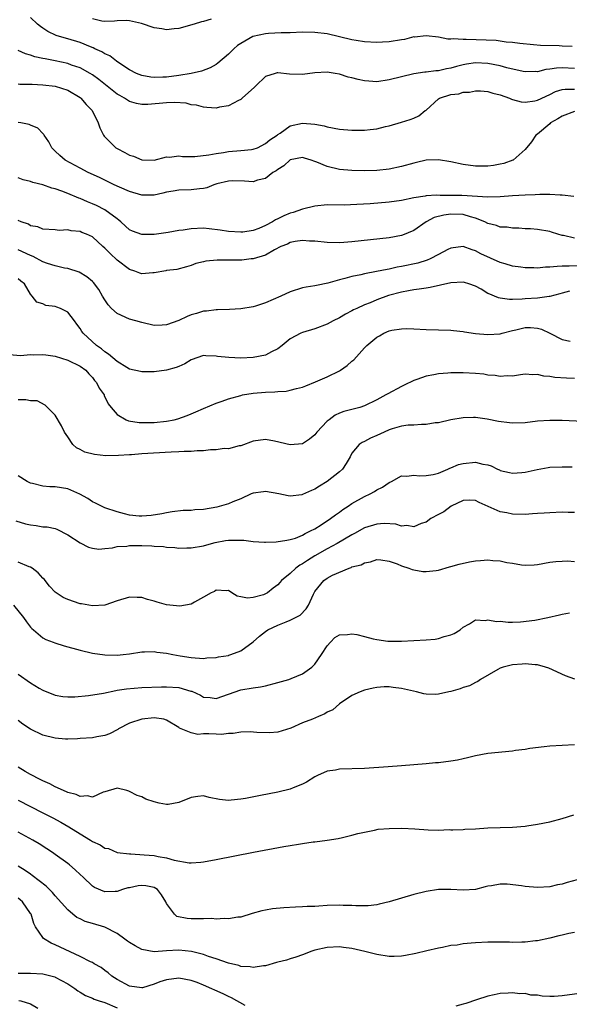
# Model space of a CAD drawing. Units: inches. Extents: x 2601000 to 2604000, y 1500000 to 1503000.
# Drawn here: x 2601913 to 2602002, y 1502522 to 1502682 of the extents above; entities that cross this region are included whole.
import ezdxf

# ---------------------------------------------------------------- set-up
doc = ezdxf.new("R2010")
doc.units = ezdxf.units.IN
doc.header["$MEASUREMENT"] = 0
doc.layers.add('LD26011500_2ft', color=70, linetype='Continuous')

msp = doc.modelspace()

# ---------------------------------------------------------------- linework, layer by layer
at = {"layer": 'LD26011500_2ft'}
for points, elevation in [([(2602002.65, 1502677.35), (2602001, 1502677.42), (2602000.54, 1502677.46), (2601997.5, 1502677.5), (2601996.35, 1502677.65), (2601994.16, 1502677.83), (2601993, 1502678.01), (2601991.94, 1502678.06), (2601990.31, 1502678.31), (2601985.49, 1502678.51), (2601985, 1502678.48), (2601983.39, 1502678.61), (2601983, 1502678.56), (2601982.53, 1502678.53), (2601981, 1502678.85), (2601979, 1502679.11), (2601977.1, 1502678.9), (2601977, 1502678.91), (2601975.48, 1502678.52), (2601975, 1502678.46), (2601973, 1502678.1), (2601971.93, 1502678.07), (2601971, 1502677.99), (2601969, 1502678.13), (2601967.66, 1502678.34), (2601967, 1502678.46), (2601963, 1502679.39), (2601961, 1502679.65), (2601959, 1502679.66), (2601957, 1502679.56), (2601955.56, 1502679.56), (2601953.48, 1502679.48), (2601953, 1502679.43), (2601950.96, 1502679), (2601949, 1502677.86), (2601948.5, 1502677.5), (2601947.86, 1502677), (2601947, 1502676.12), (2601945.32, 1502674.68), (2601945, 1502674.47), (2601944.08, 1502673.92), (2601942.63, 1502673.37), (2601941, 1502673), (2601939, 1502672.69), (2601937, 1502672.43), (2601936.39, 1502672.39), (2601935, 1502672.36), (2601934.43, 1502672.43), (2601933, 1502672.66), (2601932.15, 1502673), (2601931, 1502673.61), (2601929.27, 1502674.73), (2601928.89, 1502675), (2601927.84, 1502675.84), (2601927, 1502676.17), (2601926.5, 1502676.5), (2601925.4, 1502677), (2601925.14, 1502677.14), (2601924.7, 1502677.3), (2601923, 1502678), (2601921, 1502678.61), (2601919.65, 1502679), (2601919.16, 1502679.16), (2601917.79, 1502679.79), (2601917, 1502680.35), (2601916.6, 1502680.6), (2601916.13, 1502681), (2601915, 1502682.04)], 8536), ([(2601944.23, 1502681.77), (2601943, 1502681.39), (2601942.67, 1502681.33), (2601941.47, 1502681), (2601939, 1502680.28), (2601938.22, 1502680.22), (2601937, 1502680.05), (2601936.24, 1502680.24), (2601935, 1502680.4), (2601932.92, 1502681.08), (2601931, 1502681.5), (2601930.45, 1502681.55), (2601929, 1502681.49), (2601928.55, 1502681.45), (2601927, 1502681.43), (2601926.54, 1502681.46), (2601925, 1502681.82)], 8534), ([(2602003, 1502673.78), (2602001, 1502673.93), (2602000.12, 1502673.88), (2601999, 1502673.7), (2601998.37, 1502673.63), (2601997, 1502673.29), (2601996.7, 1502673.3), (2601995, 1502673.26), (2601994.68, 1502673.32), (2601992.07, 1502673.93), (2601991, 1502674.24), (2601989, 1502674.62), (2601987, 1502674.73), (2601985.51, 1502674.49), (2601985, 1502674.4), (2601983.89, 1502674.11), (2601983, 1502673.84), (2601982.27, 1502673.73), (2601981, 1502673.44), (2601980.56, 1502673.44), (2601979, 1502673.21), (2601978.78, 1502673.22), (2601977, 1502672.94), (2601975, 1502672.47), (2601973, 1502671.95), (2601971, 1502671.67), (2601969.75, 1502671.75), (2601969, 1502671.82), (2601968.01, 1502672.01), (2601967, 1502672.29), (2601966.41, 1502672.41), (2601965, 1502672.87), (2601964.28, 1502673), (2601963, 1502673.21), (2601961, 1502673.1), (2601959, 1502672.81), (2601956.88, 1502672.88), (2601955, 1502673.1), (2601954.91, 1502673.09), (2601954.58, 1502673), (2601953, 1502672.49), (2601951.44, 1502671), (2601951.23, 1502670.77), (2601949.25, 1502669), (2601949, 1502668.8), (2601948.64, 1502668.64), (2601947, 1502667.78), (2601945.54, 1502667.54), (2601945, 1502667.41), (2601943.52, 1502667.52), (2601943, 1502667.53), (2601941.85, 1502667.85), (2601941, 1502667.95), (2601940.18, 1502668.18), (2601938.3, 1502668.3), (2601937, 1502668.25), (2601933.98, 1502667.98), (2601933, 1502668), (2601932.13, 1502668.13), (2601931, 1502668.49), (2601930.67, 1502668.67), (2601930.2, 1502669), (2601929.42, 1502669.42), (2601929, 1502669.68), (2601926.03, 1502672.03), (2601925, 1502672.78), (2601924.65, 1502673), (2601923, 1502673.9), (2601921.63, 1502674.37), (2601921, 1502674.61), (2601919, 1502675.05), (2601917.35, 1502675.35), (2601917, 1502675.44), (2601915.7, 1502675.7), (2601915, 1502675.94), (2601914.16, 1502676.16), (2601913, 1502676.72)], 8538), ([(2601913, 1502671.3), (2601913.27, 1502671.27), (2601915, 1502671.28), (2601915.25, 1502671.25), (2601917, 1502671.18), (2601919, 1502670.94), (2601921, 1502670.29), (2601923, 1502669.11), (2601923.14, 1502669), (2601923.97, 1502667.97), (2601924.94, 1502667), (2601925.94, 1502665), (2601926.21, 1502664.21), (2601926.79, 1502663), (2601926.88, 1502662.88), (2601927, 1502662.76), (2601928.78, 1502661), (2601929, 1502660.86), (2601930.23, 1502660.23), (2601931, 1502659.8), (2601931.64, 1502659.64), (2601933, 1502659.04), (2601935, 1502659), (2601937, 1502659.5), (2601937.47, 1502659.47), (2601939, 1502659.66), (2601939.56, 1502659.56), (2601941, 1502659.59), (2601941.58, 1502659.58), (2601943.82, 1502659.82), (2601945, 1502660.07), (2601946.22, 1502660.22), (2601947, 1502660.36), (2601949, 1502660.52), (2601950.73, 1502660.73), (2601951, 1502660.76), (2601951.7, 1502661), (2601953, 1502661.66), (2601953.71, 1502662.29), (2601954.87, 1502663), (2601955, 1502663.13), (2601955.36, 1502663.36), (2601957, 1502664.56), (2601959, 1502664.98), (2601961, 1502664.81), (2601962.52, 1502664.52), (2601963, 1502664.37), (2601965, 1502664), (2601967, 1502663.83), (2601967.85, 1502663.85), (2601969, 1502663.81), (2601969.96, 1502663.96), (2601971, 1502664.03), (2601972.4, 1502664.4), (2601973, 1502664.52), (2601975, 1502665.11), (2601976.44, 1502665.56), (2601977, 1502665.77), (2601977.83, 1502666.17), (2601978.87, 1502667), (2601979, 1502667.08), (2601981, 1502668.89), (2601981.17, 1502669), (2601983, 1502669.6), (2601984.27, 1502669.73), (2601985, 1502669.96), (2601986.01, 1502669.99), (2601987, 1502670.21), (2601987.81, 1502670.19), (2601989, 1502670.11), (2601989.8, 1502669.8), (2601991, 1502669.57), (2601992.49, 1502669), (2601992.82, 1502668.82), (2601993, 1502668.81), (2601994.39, 1502668.39), (2601995, 1502668.38), (2601996.58, 1502668.58), (2601997, 1502668.67), (2601999, 1502669.59), (2601999.93, 1502670.07), (2602001, 1502670.39), (2602001.52, 1502670.48), (2602003, 1502670.46)], 8540), ([(2602003, 1502666.84), (2602001, 1502666.1), (2602000.33, 1502665.67), (2601999.11, 1502665), (2601999, 1502664.88), (2601997, 1502663.18), (2601996.74, 1502663), (2601996.07, 1502661.93), (2601995, 1502660.68), (2601993.1, 1502659), (2601993.03, 1502658.97), (2601991.56, 1502658.44), (2601991, 1502658.31), (2601989.89, 1502658.11), (2601989, 1502657.99), (2601987, 1502657.99), (2601985, 1502658.28), (2601983, 1502658.72), (2601981, 1502659.05), (2601979, 1502658.96), (2601977.42, 1502658.58), (2601977, 1502658.5), (2601975, 1502657.94), (2601973, 1502657.52), (2601971, 1502657.32), (2601969, 1502657.26), (2601967, 1502657.29), (2601965, 1502657.47), (2601963, 1502657.95), (2601961.34, 1502658.66), (2601961, 1502658.79), (2601960.39, 1502659), (2601959.32, 1502659.32), (2601959, 1502659.39), (2601957, 1502659.01), (2601955.95, 1502658.05), (2601955, 1502657.49), (2601954.73, 1502657.27), (2601954.21, 1502657), (2601953, 1502656), (2601951.72, 1502655.72), (2601951, 1502655.48), (2601949.61, 1502655.61), (2601947.62, 1502655.62), (2601947, 1502655.59), (2601945.13, 1502655.13), (2601944.67, 1502655), (2601943.5, 1502654.5), (2601943, 1502654.39), (2601942.34, 1502654.34), (2601941, 1502654.17), (2601939, 1502654.14), (2601938.05, 1502653.95), (2601937, 1502653.8), (2601936.38, 1502653.62), (2601935, 1502653.34), (2601933.33, 1502653.33), (2601933, 1502653.32), (2601931, 1502653.89), (2601929.4, 1502654.6), (2601928.54, 1502655), (2601926.17, 1502656.17), (2601924.3, 1502657), (2601923, 1502657.68), (2601920.58, 1502659), (2601919.72, 1502659.72), (2601919, 1502660.45), (2601918.71, 1502660.71), (2601918.43, 1502661), (2601917.93, 1502661.93), (2601917.22, 1502663), (2601917.15, 1502663.15), (2601917, 1502663.32), (2601916.16, 1502664.16), (2601915, 1502664.66), (2601914.76, 1502664.76), (2601913.43, 1502665), (2601913, 1502665.06)], 8542), ([(2602002.9, 1502653.1), (2602001, 1502653.32), (2602000.7, 1502653.3), (2601999, 1502653.4), (2601997.41, 1502653.41), (2601996.65, 1502653.35), (2601995, 1502653.32), (2601993, 1502653.21), (2601991, 1502653.06), (2601989, 1502652.99), (2601984.75, 1502653.25), (2601983, 1502653.27), (2601981.26, 1502653.26), (2601980.69, 1502653.31), (2601979, 1502653.2), (2601978.82, 1502653.18), (2601977, 1502652.87), (2601975, 1502652.46), (2601973, 1502652.19), (2601969.94, 1502651.94), (2601967.79, 1502651.79), (2601965.71, 1502651.71), (2601963, 1502651.73), (2601961, 1502651.56), (2601959, 1502651.05), (2601957.47, 1502650.53), (2601957, 1502650.41), (2601956, 1502650), (2601955, 1502649.49), (2601954.65, 1502649.35), (2601954.13, 1502649), (2601953, 1502648.39), (2601951.95, 1502647.95), (2601951, 1502647.59), (2601949.36, 1502647.36), (2601949, 1502647.33), (2601947, 1502647.45), (2601945.67, 1502647.67), (2601943.89, 1502647.89), (2601943, 1502647.96), (2601941, 1502647.89), (2601939.67, 1502647.67), (2601939, 1502647.58), (2601937.26, 1502647.26), (2601935, 1502646.96), (2601933, 1502646.96), (2601931.49, 1502647.49), (2601931, 1502647.73), (2601930.33, 1502648.33), (2601929.62, 1502649), (2601929.28, 1502649.28), (2601929, 1502649.47), (2601927, 1502650.95), (2601925.65, 1502651.64), (2601925, 1502651.93), (2601924.23, 1502652.23), (2601923, 1502652.78), (2601922.83, 1502652.83), (2601921, 1502653.59), (2601920.03, 1502653.97), (2601919, 1502654.32), (2601918.44, 1502654.44), (2601917, 1502654.98), (2601915.38, 1502655.38), (2601915, 1502655.55), (2601913.81, 1502655.81), (2601913, 1502656.1)], 8544), ([(2602003, 1502646.36), (2602001.2, 1502646.8), (2602001, 1502646.82), (2602000.3, 1502647), (2601999.31, 1502647.31), (2601999, 1502647.44), (2601997, 1502647.77), (2601995.89, 1502647.89), (2601995, 1502647.89), (2601994, 1502648), (2601993, 1502647.96), (2601992.12, 1502648.12), (2601991, 1502648.14), (2601990.39, 1502648.39), (2601989, 1502648.74), (2601988.52, 1502649), (2601987, 1502649.62), (2601986.19, 1502649.81), (2601985, 1502650.19), (2601983, 1502650.26), (2601981.89, 1502650.11), (2601980.31, 1502649.69), (2601979.01, 1502649), (2601977, 1502647.61), (2601975.15, 1502646.85), (2601975, 1502646.79), (2601973, 1502646.43), (2601967, 1502645.75), (2601965.66, 1502645.66), (2601965, 1502645.62), (2601963, 1502645.67), (2601961, 1502645.86), (2601960.11, 1502645.89), (2601959, 1502645.97), (2601957.8, 1502645.8), (2601957, 1502645.64), (2601956.58, 1502645.42), (2601955.51, 1502645), (2601954.46, 1502644.46), (2601953, 1502643.6), (2601951, 1502643.03), (2601950.67, 1502643), (2601949.18, 1502642.82), (2601945.21, 1502642.79), (2601943.37, 1502642.63), (2601943, 1502642.53), (2601941.74, 1502642.26), (2601941, 1502641.95), (2601940.25, 1502641.75), (2601938.68, 1502641.32), (2601937, 1502641.12), (2601936.9, 1502641.1), (2601935, 1502640.78), (2601934.77, 1502640.77), (2601933, 1502640.61), (2601932.69, 1502640.69), (2601931.88, 1502641), (2601931, 1502641.27), (2601929, 1502642.82), (2601927.86, 1502643.86), (2601927, 1502644.73), (2601926.68, 1502645), (2601925, 1502646.57), (2601924.02, 1502647), (2601923.29, 1502647.29), (2601923, 1502647.43), (2601921.54, 1502647.54), (2601921, 1502647.69), (2601919.62, 1502647.62), (2601919, 1502647.7), (2601917, 1502647.81), (2601916.18, 1502648.18), (2601915, 1502648.38), (2601914.64, 1502648.64), (2601913.5, 1502649), (2601913, 1502649.2)], 8546), ([(2602005, 1502641.89), (2602002.14, 1502641.86), (2602001, 1502641.81), (2602000.21, 1502641.79), (2601999, 1502641.68), (2601998.34, 1502641.66), (2601997, 1502641.53), (2601996.44, 1502641.56), (2601995, 1502641.54), (2601994.34, 1502641.66), (2601993, 1502641.82), (2601991.79, 1502642.21), (2601991, 1502642.44), (2601987.84, 1502643.84), (2601987, 1502644.32), (2601986.45, 1502644.45), (2601985, 1502644.99), (2601983, 1502644.74), (2601982.51, 1502644.51), (2601981, 1502643.74), (2601979.66, 1502643), (2601979.19, 1502642.81), (2601977.67, 1502642.33), (2601975, 1502641.77), (2601974.33, 1502641.67), (2601973, 1502641.37), (2601972.68, 1502641.32), (2601970.95, 1502640.95), (2601969, 1502640.6), (2601968.46, 1502640.46), (2601967, 1502640.18), (2601965.82, 1502639.82), (2601965, 1502639.64), (2601963.07, 1502639.07), (2601961.27, 1502638.73), (2601961, 1502638.65), (2601959.58, 1502638.42), (2601959, 1502638.31), (2601957, 1502637.7), (2601955.47, 1502637), (2601953, 1502635.93), (2601951.37, 1502635.37), (2601951, 1502635.27), (2601949, 1502634.94), (2601947.16, 1502634.84), (2601945.22, 1502634.78), (2601945, 1502634.79), (2601943.46, 1502634.54), (2601943, 1502634.53), (2601941.84, 1502634.16), (2601941, 1502633.94), (2601940.31, 1502633.69), (2601939, 1502633.07), (2601937, 1502632.32), (2601936.27, 1502632.27), (2601935, 1502632.24), (2601933, 1502632.72), (2601932.04, 1502633), (2601931, 1502633.27), (2601929, 1502634.16), (2601928.09, 1502635), (2601927.56, 1502635.56), (2601927, 1502636.37), (2601926.62, 1502637), (2601926.05, 1502638.05), (2601925.19, 1502639.19), (2601925, 1502639.38), (2601924.12, 1502640.12), (2601922.84, 1502640.84), (2601921, 1502641.46), (2601920.48, 1502641.52), (2601919, 1502641.89), (2601917.73, 1502642.27), (2601917, 1502642.55), (2601915.41, 1502643.41), (2601915, 1502643.54), (2601913, 1502644.46)], 8548), ([(2602002.22, 1502637.78), (2602001, 1502637.46), (2602000.62, 1502637.38), (2601999, 1502636.92), (2601998.92, 1502636.92), (2601997, 1502636.66), (2601995, 1502636.57), (2601994.52, 1502636.52), (2601993, 1502636.47), (2601992.47, 1502636.47), (2601991, 1502636.64), (2601990.71, 1502636.71), (2601990.07, 1502637), (2601989.29, 1502637.29), (2601989, 1502637.44), (2601987.91, 1502638.09), (2601987, 1502638.6), (2601985.91, 1502639), (2601985.2, 1502639.2), (2601985, 1502639.25), (2601983, 1502639.13), (2601979.64, 1502638.36), (2601979, 1502638.29), (2601977.89, 1502638.11), (2601977, 1502638.02), (2601976.16, 1502637.84), (2601975, 1502637.64), (2601972.93, 1502637.07), (2601971, 1502636.38), (2601969.93, 1502635.93), (2601969, 1502635.58), (2601967.76, 1502635), (2601967.25, 1502634.75), (2601967, 1502634.6), (2601965.95, 1502634.05), (2601965, 1502633.5), (2601963.95, 1502633), (2601963, 1502632.47), (2601961, 1502631.7), (2601959, 1502631.13), (2601958.71, 1502631), (2601957, 1502630.08), (2601955.71, 1502629), (2601955, 1502628.48), (2601953.99, 1502627.99), (2601953, 1502627.44), (2601951, 1502627.05), (2601949, 1502626.96), (2601947.05, 1502627.05), (2601945.24, 1502627.24), (2601945, 1502627.29), (2601943.33, 1502627.33), (2601943, 1502627.36), (2601941, 1502626.69), (2601939.95, 1502626.05), (2601939, 1502625.61), (2601938.56, 1502625.44), (2601937, 1502624.99), (2601935, 1502624.74), (2601933, 1502624.73), (2601932.8, 1502624.8), (2601931, 1502625.2), (2601930.55, 1502625.45), (2601929, 1502626.39), (2601928.28, 1502627), (2601927.61, 1502627.61), (2601927, 1502627.99), (2601926.47, 1502628.47), (2601925.66, 1502629), (2601923.48, 1502631), (2601923.27, 1502631.27), (2601923, 1502631.76), (2601922.47, 1502632.47), (2601922.13, 1502633), (2601921, 1502634.39), (2601919.83, 1502635), (2601919.22, 1502635.22), (2601919, 1502635.32), (2601917.48, 1502635.48), (2601917, 1502635.72), (2601915.99, 1502635.99), (2601915.24, 1502637), (2601915, 1502637.3), (2601914.02, 1502639), (2601913.4, 1502639.4), (2601913, 1502639.78)], 8550), ([(2601911.57, 1502627.57), (2601913.38, 1502627.38), (2601915, 1502627.54), (2601915.49, 1502627.49), (2601917, 1502627.57), (2601917.47, 1502627.47), (2601919, 1502627.26), (2601921, 1502626.64), (2601923, 1502625.68), (2601923.93, 1502625), (2601924.43, 1502624.43), (2601925, 1502623.81), (2601925.36, 1502623.36), (2601925.68, 1502623), (2601926.11, 1502622.11), (2601926.89, 1502621), (2601926.91, 1502620.91), (2601927.57, 1502619.57), (2601928.02, 1502619), (2601929, 1502617.83), (2601930.46, 1502617), (2601930.84, 1502616.84), (2601932.56, 1502616.56), (2601933, 1502616.54), (2601934.52, 1502616.53), (2601935, 1502616.54), (2601937, 1502616.76), (2601938.22, 1502617), (2601938.84, 1502617.16), (2601940.34, 1502617.66), (2601941, 1502617.96), (2601941.75, 1502618.25), (2601943, 1502618.84), (2601945, 1502619.69), (2601946.01, 1502620.01), (2601947, 1502620.37), (2601949, 1502620.94), (2601949.27, 1502621), (2601951, 1502621.28), (2601953, 1502621.45), (2601954.51, 1502621.49), (2601955, 1502621.55), (2601956.36, 1502621.64), (2601957, 1502621.76), (2601958.05, 1502622.05), (2601959, 1502622.27), (2601959.51, 1502622.49), (2601961.11, 1502623.11), (2601963, 1502623.94), (2601965, 1502624.92), (2601965.14, 1502625), (2601966.22, 1502625.78), (2601967, 1502626.47), (2601967.29, 1502626.71), (2601969, 1502628.6), (2601969.38, 1502629), (2601971, 1502630.34), (2601971.43, 1502630.57), (2601972.17, 1502631), (2601973, 1502631.36), (2601973.47, 1502631.47), (2601975, 1502631.72), (2601975.75, 1502631.75), (2601977, 1502631.71), (2601979, 1502631.6), (2601981, 1502631.55), (2601983, 1502631.47), (2601983.41, 1502631.41), (2601985, 1502631.26), (2601985.2, 1502631.2), (2601987, 1502630.95), (2601989, 1502630.76), (2601991, 1502630.91), (2601991.29, 1502631), (2601993, 1502631.43), (2601993.54, 1502631.54), (2601995, 1502631.89), (2601995.89, 1502631.89), (2601997, 1502631.81), (2601997.66, 1502631.66), (2601999, 1502631), (2602001, 1502629.95), (2602002.29, 1502629.71)], 8552), ([(2602003, 1502623.65), (2602001.72, 1502623.72), (2601999.85, 1502623.85), (2601999, 1502624.01), (2601998.04, 1502624.04), (2601997, 1502624.32), (2601996.24, 1502624.24), (2601995, 1502624.36), (2601994.25, 1502624.25), (2601993, 1502624.03), (2601992.11, 1502624.11), (2601991, 1502623.99), (2601990.17, 1502624.17), (2601989, 1502624.23), (2601988.34, 1502624.34), (2601987, 1502624.47), (2601985, 1502624.59), (2601984.57, 1502624.57), (2601983, 1502624.57), (2601982.51, 1502624.51), (2601981, 1502624.42), (2601980.26, 1502624.26), (2601979, 1502624.06), (2601977.52, 1502623.52), (2601977, 1502623.36), (2601975.43, 1502622.57), (2601975, 1502622.38), (2601972.8, 1502621.2), (2601972.5, 1502621), (2601971, 1502620.21), (2601969, 1502619.23), (2601968.29, 1502619), (2601965.68, 1502618.32), (2601965, 1502618.05), (2601964.26, 1502617.74), (2601963.3, 1502617), (2601963, 1502616.75), (2601961.3, 1502615), (2601961, 1502614.58), (2601960.12, 1502613.88), (2601959, 1502613.1), (2601957, 1502612.94), (2601954.49, 1502613.51), (2601953, 1502613.8), (2601951, 1502613.55), (2601949, 1502612.79), (2601948.77, 1502612.77), (2601947, 1502612.3), (2601946.32, 1502612.32), (2601945, 1502612.12), (2601944.12, 1502612.12), (2601943, 1502611.98), (2601941.97, 1502611.97), (2601941, 1502611.87), (2601939.86, 1502611.86), (2601939, 1502611.8), (2601937.77, 1502611.77), (2601933, 1502611.46), (2601931.33, 1502611.33), (2601931, 1502611.33), (2601929.21, 1502611.21), (2601927.18, 1502611.18), (2601925.35, 1502611.35), (2601923.76, 1502611.76), (2601923, 1502612.2), (2601922.45, 1502612.45), (2601921.85, 1502613), (2601921, 1502614.23), (2601920.51, 1502615), (2601920.02, 1502616.02), (2601919, 1502617.73), (2601917.71, 1502619), (2601917.37, 1502619.37), (2601916.04, 1502620.04), (2601915, 1502620.07), (2601914.23, 1502620.23), (2601913, 1502620.19)], 8554), ([(2602009, 1502616.5), (2602001, 1502616.87), (2601999, 1502616.88), (2601997, 1502616.74), (2601995, 1502616.5), (2601993, 1502616.43), (2601992.49, 1502616.49), (2601990.73, 1502616.73), (2601988.89, 1502617.11), (2601987, 1502617.34), (2601986.65, 1502617.35), (2601985, 1502617.3), (2601983, 1502616.97), (2601981, 1502616.51), (2601980.48, 1502616.48), (2601979, 1502616.22), (2601978.25, 1502616.25), (2601977, 1502616.13), (2601976.1, 1502616.1), (2601975, 1502615.95), (2601973.53, 1502615.53), (2601973, 1502615.36), (2601972.2, 1502615), (2601971, 1502614.42), (2601969.99, 1502614.01), (2601969, 1502613.45), (2601968.66, 1502613.34), (2601968.14, 1502613), (2601967, 1502611.58), (2601966.7, 1502611), (2601966.07, 1502609.93), (2601965.47, 1502609), (2601965, 1502608.57), (2601963, 1502606.99), (2601961.75, 1502606.25), (2601961, 1502605.76), (2601960.45, 1502605.55), (2601959, 1502604.89), (2601958.87, 1502604.87), (2601957, 1502604.66), (2601956.67, 1502604.67), (2601955.18, 1502605), (2601953, 1502605.41), (2601952.66, 1502605.34), (2601951, 1502605.14), (2601950.67, 1502605), (2601949, 1502604.19), (2601947.7, 1502603.7), (2601947, 1502603.38), (2601945.15, 1502602.85), (2601943, 1502602.49), (2601941.6, 1502602.4), (2601941, 1502602.32), (2601939.71, 1502602.29), (2601937.9, 1502602.1), (2601937, 1502601.96), (2601936.21, 1502601.79), (2601934.49, 1502601.51), (2601933, 1502601.38), (2601932.59, 1502601.41), (2601931, 1502601.58), (2601930.21, 1502601.79), (2601929, 1502602.11), (2601927, 1502602.77), (2601925.51, 1502603.51), (2601925, 1502603.72), (2601924.26, 1502604.26), (2601922.98, 1502604.98), (2601921, 1502605.83), (2601919, 1502606.14), (2601918.12, 1502606.12), (2601917, 1502606.25), (2601915.31, 1502606.69), (2601915, 1502606.73), (2601914.47, 1502607), (2601913, 1502607.92)], 8556), ([(2601912.63, 1502600.63), (2601914.17, 1502600.17), (2601915, 1502599.98), (2601915.89, 1502599.89), (2601917, 1502599.69), (2601917.67, 1502599.67), (2601919, 1502599.38), (2601919.27, 1502599.27), (2601921, 1502598.4), (2601923, 1502597.07), (2601924.36, 1502596.36), (2601925, 1502596.21), (2601926.06, 1502596.06), (2601927, 1502596.19), (2601928.27, 1502596.27), (2601929, 1502596.47), (2601930.56, 1502596.56), (2601931, 1502596.65), (2601933, 1502596.68), (2601934.62, 1502596.62), (2601935, 1502596.57), (2601936.49, 1502596.49), (2601937, 1502596.37), (2601938.34, 1502596.34), (2601939, 1502596.22), (2601940.27, 1502596.27), (2601941, 1502596.25), (2601943, 1502596.61), (2601944.28, 1502597), (2601944.84, 1502597.16), (2601946.52, 1502597.48), (2601947, 1502597.53), (2601948.51, 1502597.49), (2601949.49, 1502597.49), (2601951, 1502597.28), (2601952.83, 1502597.17), (2601953, 1502597.19), (2601954.75, 1502597.25), (2601956.46, 1502597.54), (2601957, 1502597.6), (2601957.86, 1502597.86), (2601959, 1502598.32), (2601959.4, 1502598.6), (2601960.31, 1502599), (2601961, 1502599.37), (2601961.99, 1502599.99), (2601963.53, 1502601), (2601964.36, 1502601.64), (2601965, 1502602.07), (2601965.53, 1502602.47), (2601966.37, 1502603), (2601967, 1502603.43), (2601969, 1502604.59), (2601969.92, 1502605), (2601970.63, 1502605.37), (2601971, 1502605.65), (2601971.93, 1502606.07), (2601973, 1502606.83), (2601973.41, 1502607), (2601975, 1502607.9), (2601975.85, 1502607.85), (2601977, 1502608.02), (2601977.91, 1502607.91), (2601979, 1502607.98), (2601980.16, 1502608.16), (2601981, 1502608.37), (2601982.49, 1502609), (2601982.84, 1502609.16), (2601983, 1502609.21), (2601984.25, 1502609.75), (2601985, 1502609.93), (2601987, 1502610.12), (2601988.19, 1502609.81), (2601989, 1502609.68), (2601989.53, 1502609.53), (2601990.57, 1502609), (2601990.88, 1502608.88), (2601991, 1502608.81), (2601992.48, 1502608.48), (2601993, 1502608.34), (2601994.47, 1502608.47), (2601995, 1502608.51), (2601996.95, 1502608.95), (2601998.73, 1502609.27), (2601999, 1502609.31), (2602001, 1502609.4), (2602002.63, 1502609.37)], 8558), ([(2602003, 1502602), (2602002, 1502602), (2602001, 1502602.02), (2601999, 1502601.95), (2601998.1, 1502601.9), (2601997, 1502601.81), (2601996.23, 1502601.77), (2601995, 1502601.68), (2601993, 1502601.74), (2601992.07, 1502601.93), (2601991, 1502602.08), (2601987.59, 1502603.59), (2601987, 1502603.94), (2601985.97, 1502603.97), (2601985, 1502603.93), (2601983.03, 1502603), (2601981.89, 1502602.11), (2601981, 1502601.66), (2601979.76, 1502601), (2601979, 1502600.45), (2601978.19, 1502600.19), (2601977, 1502599.66), (2601975.88, 1502599.88), (2601975, 1502599.78), (2601974.09, 1502600.09), (2601972.19, 1502600.19), (2601971, 1502600.13), (2601969, 1502599.49), (2601967.41, 1502598.59), (2601967, 1502598.39), (2601964.6, 1502597), (2601963, 1502596.13), (2601961, 1502594.97), (2601959.79, 1502594.21), (2601959, 1502593.67), (2601958.55, 1502593.45), (2601957.93, 1502593), (2601957, 1502592.14), (2601955.61, 1502591), (2601955.34, 1502590.66), (2601955, 1502590.28), (2601954.26, 1502589.74), (2601953.32, 1502589), (2601953, 1502588.81), (2601952.69, 1502588.69), (2601951, 1502588.22), (2601950.11, 1502588.11), (2601949, 1502588.36), (2601948.44, 1502588.44), (2601947.54, 1502589), (2601947, 1502589.36), (2601946.7, 1502589.3), (2601945, 1502589.41), (2601944.76, 1502589.24), (2601944.22, 1502589), (2601943, 1502588.3), (2601941.5, 1502587.5), (2601941, 1502587.19), (2601940.06, 1502587), (2601939.14, 1502586.86), (2601937, 1502587.06), (2601935.48, 1502587.48), (2601935, 1502587.64), (2601933.9, 1502587.9), (2601933, 1502588.25), (2601932.23, 1502588.23), (2601931, 1502588.3), (2601929, 1502587.72), (2601927, 1502587.03), (2601925, 1502586.88), (2601923.22, 1502587.22), (2601923, 1502587.23), (2601921, 1502587.91), (2601920.26, 1502588.26), (2601919, 1502589.12), (2601918.07, 1502590.07), (2601917.2, 1502591.2), (2601917, 1502591.38), (2601916.24, 1502592.24), (2601915.25, 1502593), (2601915, 1502593.15), (2601914.78, 1502593.22), (2601913, 1502593.94)], 8560), ([(2601912.24, 1502587), (2601913.83, 1502585), (2601914.32, 1502584.32), (2601915, 1502583.44), (2601915.21, 1502583.21), (2601915.47, 1502583), (2601917, 1502581.74), (2601917.47, 1502581.47), (2601918.67, 1502581), (2601918.9, 1502580.9), (2601920.42, 1502580.42), (2601923, 1502579.72), (2601925, 1502579.25), (2601927, 1502578.96), (2601929, 1502578.92), (2601930, 1502579), (2601931, 1502579.11), (2601933, 1502579.44), (2601933.44, 1502579.44), (2601935, 1502579.51), (2601935.41, 1502579.41), (2601937, 1502579.22), (2601937.99, 1502579), (2601939.2, 1502578.8), (2601941, 1502578.55), (2601943, 1502578.4), (2601943.53, 1502578.47), (2601945, 1502578.52), (2601945.38, 1502578.62), (2601947, 1502578.87), (2601947.1, 1502578.9), (2601947.38, 1502579), (2601949, 1502579.64), (2601951, 1502581.08), (2601952.03, 1502581.97), (2601953, 1502582.74), (2601953.39, 1502583), (2601955, 1502583.79), (2601956.33, 1502584.33), (2601957, 1502584.56), (2601957.86, 1502585), (2601958.6, 1502585.4), (2601959.59, 1502586.41), (2601959.98, 1502587), (2601960.76, 1502588.76), (2601961, 1502589.21), (2601962.45, 1502591), (2601963, 1502591.39), (2601963.85, 1502591.85), (2601966.52, 1502593), (2601966.89, 1502593.11), (2601967, 1502593.18), (2601968.49, 1502593.51), (2601969, 1502593.84), (2601970.01, 1502593.99), (2601971, 1502594.38), (2601971.66, 1502594.34), (2601973, 1502594.11), (2601974.29, 1502593.71), (2601975, 1502593.38), (2601976.21, 1502593), (2601976.75, 1502592.76), (2601977, 1502592.73), (2601978.47, 1502592.47), (2601979, 1502592.43), (2601980.6, 1502592.6), (2601981, 1502592.67), (2601982.79, 1502593.21), (2601983, 1502593.25), (2601984.34, 1502593.66), (2601986.01, 1502593.99), (2601987, 1502594.2), (2601987.79, 1502594.21), (2601989, 1502594.35), (2601989.77, 1502594.23), (2601991, 1502594.18), (2601992.07, 1502593.93), (2601993, 1502593.81), (2601994.45, 1502593.55), (2601995, 1502593.5), (2601996.47, 1502593.53), (2601997, 1502593.58), (2601999, 1502593.94), (2601999.96, 1502594.04), (2602001, 1502594.12), (2602001.85, 1502594.15), (2602003, 1502594.08)], 8562), ([(2601913, 1502575.85), (2601915, 1502574.43), (2601916.4, 1502573.6), (2601917, 1502573.26), (2601919, 1502572.43), (2601920.22, 1502572.22), (2601921, 1502572.17), (2601922.18, 1502572.18), (2601924.39, 1502572.39), (2601926.77, 1502572.77), (2601928.79, 1502573.21), (2601929, 1502573.23), (2601930.52, 1502573.48), (2601933, 1502573.67), (2601936.19, 1502573.81), (2601937, 1502573.82), (2601939, 1502573.66), (2601940.9, 1502573.1), (2601941.07, 1502573.07), (2601942.47, 1502572.47), (2601943, 1502572.13), (2601944.06, 1502572.06), (2601945, 1502571.93), (2601949, 1502573.31), (2601951, 1502573.65), (2601952.2, 1502573.8), (2601953, 1502573.95), (2601955, 1502574.47), (2601956.78, 1502575), (2601957.14, 1502575.14), (2601959, 1502575.92), (2601960.51, 1502577), (2601960.75, 1502577.25), (2601961, 1502577.46), (2601962.08, 1502579), (2601963, 1502580.42), (2601963.51, 1502581), (2601964.23, 1502581.77), (2601965, 1502582.22), (2601966.25, 1502582.25), (2601967, 1502582.39), (2601967.76, 1502582.24), (2601969, 1502581.95), (2601970.42, 1502581.58), (2601971, 1502581.46), (2601972.82, 1502581.18), (2601975, 1502581.17), (2601979, 1502581.38), (2601980.48, 1502581.52), (2601981, 1502581.6), (2601981.91, 1502581.91), (2601983, 1502582.18), (2601983.56, 1502582.44), (2601984.52, 1502583), (2601985, 1502583.45), (2601985.99, 1502583.99), (2601987, 1502584.62), (2601988.53, 1502584.53), (2601989, 1502584.63), (2601990.38, 1502584.38), (2601991, 1502584.41), (2601992.25, 1502584.25), (2601993, 1502584.28), (2601994.29, 1502584.29), (2601996.59, 1502584.59), (2601998.67, 1502585), (2602000.57, 1502585.43), (2602001, 1502585.55), (2602002.22, 1502585.78)], 8564), ([(2602003.05, 1502575.05), (2602001.55, 1502575.55), (2601998.83, 1502576.83), (2601998.34, 1502577), (2601997, 1502577.36), (2601996.66, 1502577.34), (2601995, 1502577.5), (2601994.56, 1502577.44), (2601993, 1502577.34), (2601991.49, 1502577), (2601991, 1502576.82), (2601990.6, 1502576.6), (2601987.81, 1502575), (2601987.36, 1502574.64), (2601987, 1502574.52), (2601986.04, 1502573.97), (2601985, 1502573.67), (2601984.5, 1502573.49), (2601983, 1502573.06), (2601982.67, 1502573), (2601981, 1502572.6), (2601980.57, 1502572.57), (2601979, 1502572.61), (2601978.65, 1502572.65), (2601977.44, 1502573), (2601975, 1502573.53), (2601973.66, 1502573.66), (2601973, 1502573.77), (2601972.22, 1502573.78), (2601971, 1502573.68), (2601970.42, 1502573.58), (2601969, 1502573.27), (2601968.32, 1502573), (2601967, 1502572.4), (2601965, 1502571.06), (2601963.93, 1502570.07), (2601963, 1502569.68), (2601962.59, 1502569.41), (2601961.56, 1502569), (2601960.59, 1502568.59), (2601959, 1502567.96), (2601957.11, 1502567.11), (2601955, 1502566.45), (2601953.65, 1502566.35), (2601951.6, 1502566.4), (2601950.54, 1502566.54), (2601949, 1502566.45), (2601947.78, 1502566.22), (2601947, 1502566.26), (2601945.89, 1502566.11), (2601945, 1502566.15), (2601943.82, 1502566.18), (2601943, 1502566.17), (2601942.07, 1502566.07), (2601941, 1502566.35), (2601939.12, 1502567.12), (2601939, 1502567.23), (2601937, 1502568.42), (2601936.56, 1502568.56), (2601935, 1502568.78), (2601933, 1502568.57), (2601931, 1502567.92), (2601929.21, 1502567), (2601929.09, 1502566.91), (2601927.79, 1502566.21), (2601927, 1502565.94), (2601925.72, 1502565.72), (2601925, 1502565.56), (2601923, 1502565.43), (2601922.61, 1502565.39), (2601921, 1502565.34), (2601920.66, 1502565.34), (2601919, 1502565.47), (2601917, 1502565.99), (2601915, 1502566.95), (2601913.76, 1502567.76), (2601913, 1502568.35)], 8566), ([(2602003, 1502564.42), (2602001, 1502564.31), (2601999, 1502564.18), (2601998.08, 1502564.08), (2601995.8, 1502563.8), (2601995, 1502563.66), (2601993.48, 1502563.48), (2601993, 1502563.4), (2601989, 1502563), (2601987, 1502562.64), (2601985.71, 1502562.29), (2601985, 1502562.16), (2601984.06, 1502561.94), (2601983, 1502561.76), (2601981, 1502561.51), (2601980.52, 1502561.48), (2601979, 1502561.33), (2601974.99, 1502560.99), (2601972.83, 1502560.83), (2601969, 1502560.61), (2601965, 1502560.46), (2601964.34, 1502560.34), (2601963, 1502560.16), (2601961.44, 1502559.44), (2601961, 1502559.25), (2601959.63, 1502558.37), (2601959, 1502558.05), (2601957.47, 1502557.47), (2601957, 1502557.26), (2601955, 1502556.78), (2601952.22, 1502556.22), (2601949.75, 1502555.75), (2601949, 1502555.62), (2601947.44, 1502555.44), (2601947, 1502555.43), (2601945.55, 1502555.55), (2601943.89, 1502555.89), (2601943, 1502556.15), (2601942.07, 1502556.07), (2601941, 1502555.89), (2601939, 1502555.07), (2601937.24, 1502554.76), (2601937, 1502554.75), (2601935.78, 1502555), (2601935, 1502555.18), (2601933.65, 1502555.65), (2601933, 1502556.02), (2601932.23, 1502556.23), (2601931, 1502556.89), (2601930.9, 1502556.9), (2601930.57, 1502557), (2601929, 1502557.4), (2601927, 1502556.8), (2601926.76, 1502556.76), (2601925, 1502555.96), (2601924.19, 1502556.19), (2601923, 1502556.06), (2601922.37, 1502556.37), (2601921, 1502556.72), (2601920.81, 1502556.81), (2601919, 1502557.63), (2601918.09, 1502558.09), (2601917, 1502558.57), (2601916.1, 1502559), (2601915.4, 1502559.4), (2601915, 1502559.59), (2601914.11, 1502560.11), (2601913, 1502560.8)], 8568), ([(2601913, 1502555.48), (2601917, 1502553.44), (2601918.6, 1502552.6), (2601919.89, 1502551.89), (2601921.16, 1502551.16), (2601923, 1502550.01), (2601924.67, 1502549), (2601925, 1502548.78), (2601926.24, 1502548.24), (2601927, 1502547.72), (2601927.62, 1502547.62), (2601929, 1502547), (2601931, 1502546.76), (2601931.23, 1502546.77), (2601933.36, 1502546.64), (2601935, 1502546.49), (2601935.66, 1502546.34), (2601937, 1502546.14), (2601938.25, 1502545.75), (2601940.66, 1502545.34), (2601941, 1502545.33), (2601942.57, 1502545.43), (2601943, 1502545.48), (2601945, 1502545.84), (2601951.06, 1502547.06), (2601955.98, 1502547.98), (2601957, 1502548.13), (2601958.37, 1502548.37), (2601959, 1502548.45), (2601960.71, 1502548.71), (2601961, 1502548.73), (2601963, 1502549), (2601964.74, 1502549.26), (2601965.45, 1502549.45), (2601967, 1502549.8), (2601967.95, 1502550.05), (2601969, 1502550.31), (2601970.62, 1502550.62), (2601971.24, 1502550.76), (2601973, 1502550.9), (2601975.08, 1502550.92), (2601977.19, 1502550.81), (2601979.33, 1502550.67), (2601981, 1502550.63), (2601982.71, 1502550.71), (2601983, 1502550.68), (2601983.33, 1502550.67), (2601985, 1502550.73), (2601985.24, 1502550.76), (2601987, 1502550.84), (2601989, 1502551), (2601991, 1502551.06), (2601993, 1502551.07), (2601995, 1502551.26), (2601995.3, 1502551.3), (2601997, 1502551.58), (2601999, 1502551.96), (2602001, 1502552.48), (2602002.92, 1502553.08)], 8570), ([(2602003.43, 1502542.57), (2602001.84, 1502542.16), (2602001, 1502541.88), (2602000.25, 1502541.75), (2601999, 1502541.46), (2601997, 1502541.34), (2601995, 1502541.5), (2601994.41, 1502541.59), (2601992.13, 1502541.87), (2601991, 1502541.87), (2601989.59, 1502541.59), (2601989, 1502541.55), (2601988.55, 1502541.45), (2601986.98, 1502541.02), (2601985, 1502540.9), (2601983, 1502541.03), (2601980.98, 1502541.02), (2601979, 1502540.71), (2601977, 1502540.2), (2601973, 1502539), (2601971.38, 1502538.62), (2601971, 1502538.56), (2601969.61, 1502538.39), (2601967.63, 1502538.37), (2601967, 1502538.43), (2601965.56, 1502538.44), (2601965, 1502538.47), (2601963, 1502538.4), (2601961.66, 1502538.34), (2601961, 1502538.29), (2601959.76, 1502538.24), (2601959, 1502538.19), (2601957.86, 1502538.14), (2601955.96, 1502538.04), (2601954.13, 1502537.87), (2601953, 1502537.66), (2601952.42, 1502537.58), (2601950.86, 1502537.14), (2601949, 1502536.56), (2601948.54, 1502536.54), (2601947, 1502536.26), (2601946.33, 1502536.33), (2601945, 1502536.24), (2601944.31, 1502536.31), (2601943, 1502536.26), (2601942.29, 1502536.29), (2601941, 1502536.29), (2601940.34, 1502536.34), (2601938.67, 1502536.67), (2601938.27, 1502537), (2601937, 1502538.76), (2601936.89, 1502539), (2601936.16, 1502540.16), (2601935.52, 1502541), (2601935, 1502541.34), (2601933.62, 1502541.62), (2601933, 1502541.67), (2601932.41, 1502541.59), (2601931, 1502541.29), (2601930.74, 1502541.26), (2601929.85, 1502541), (2601929, 1502540.68), (2601928.69, 1502540.69), (2601927, 1502540.65), (2601925.36, 1502541.36), (2601925, 1502541.58), (2601923.49, 1502543), (2601923, 1502543.44), (2601922.22, 1502544.22), (2601921.29, 1502545), (2601921, 1502545.23), (2601919, 1502546.67), (2601918.52, 1502547), (2601917.61, 1502547.61), (2601916.38, 1502548.38), (2601915.34, 1502549), (2601913, 1502550.29)], 8572), ([(2602003, 1502534.08), (2602002.09, 1502533.91), (2602001, 1502533.64), (2602000.47, 1502533.53), (2601999, 1502533.15), (2601997, 1502532.7), (2601996.71, 1502532.71), (2601995, 1502532.48), (2601994.51, 1502532.51), (2601993, 1502532.44), (2601992.49, 1502532.49), (2601991, 1502532.49), (2601990.51, 1502532.51), (2601989, 1502532.49), (2601987, 1502532.41), (2601986.31, 1502532.31), (2601985, 1502532.23), (2601984.02, 1502532.02), (2601983, 1502531.93), (2601981.65, 1502531.65), (2601981, 1502531.54), (2601979.11, 1502531.11), (2601977.35, 1502530.65), (2601975.68, 1502530.32), (2601975, 1502530.22), (2601973.82, 1502530.18), (2601973, 1502530.2), (2601971, 1502530.51), (2601970.59, 1502530.59), (2601969.1, 1502531), (2601967, 1502531.45), (2601965.62, 1502531.62), (2601965, 1502531.72), (2601963, 1502531.64), (2601961, 1502531.19), (2601960.35, 1502531), (2601959.41, 1502530.59), (2601959, 1502530.46), (2601957.94, 1502530.06), (2601957, 1502529.82), (2601956.39, 1502529.6), (2601955, 1502529.26), (2601954.81, 1502529.19), (2601953, 1502528.69), (2601952.68, 1502528.68), (2601951, 1502528.41), (2601950.51, 1502528.51), (2601949, 1502528.58), (2601948.7, 1502528.7), (2601947, 1502529.09), (2601945, 1502529.81), (2601943.81, 1502530.19), (2601943, 1502530.5), (2601941.01, 1502531.01), (2601939, 1502531.21), (2601937, 1502531.09), (2601935, 1502530.92), (2601933, 1502531.3), (2601931.9, 1502531.9), (2601931, 1502532.43), (2601930.66, 1502532.66), (2601930.26, 1502533), (2601929, 1502533.91), (2601927, 1502534.94), (2601925, 1502535.52), (2601923.83, 1502535.83), (2601923, 1502536.26), (2601922.49, 1502536.49), (2601921.86, 1502537), (2601921, 1502537.73), (2601919, 1502539.98), (2601918.55, 1502540.55), (2601917.54, 1502541.54), (2601915.28, 1502543.28), (2601915, 1502543.47), (2601914.11, 1502544.11), (2601913, 1502544.79)], 8574), ([(2601949.73, 1502522.27), (2601947.5, 1502523.5), (2601947, 1502523.71), (2601946.15, 1502524.15), (2601943, 1502525.54), (2601941.96, 1502525.96), (2601941, 1502526.31), (2601939, 1502526.66), (2601937, 1502526.42), (2601935.9, 1502526.1), (2601935, 1502525.72), (2601933.12, 1502525.12), (2601933, 1502525.1), (2601931, 1502525.39), (2601929, 1502526.48), (2601928.12, 1502527), (2601927.53, 1502527.53), (2601927, 1502527.9), (2601926.41, 1502528.41), (2601925.29, 1502529), (2601925, 1502529.18), (2601924.71, 1502529.29), (2601923, 1502530.18), (2601919, 1502532.07), (2601918.32, 1502532.32), (2601917.11, 1502533.11), (2601917, 1502533.25), (2601915.8, 1502535), (2601915.52, 1502535.52), (2601915.08, 1502537), (2601915, 1502537.13), (2601913.7, 1502539), (2601913.33, 1502539.33), (2601913, 1502539.6)], 8576), ([(2601913, 1502527.48), (2601913.46, 1502527.46), (2601915, 1502527.46), (2601917, 1502527.37), (2601918.9, 1502526.9), (2601919, 1502526.86), (2601921, 1502525.75), (2601922.15, 1502525), (2601922.62, 1502524.62), (2601923, 1502524.43), (2601923.87, 1502523.87), (2601925, 1502523.46), (2601925.3, 1502523.3), (2601926.12, 1502523), (2601927, 1502522.72), (2601929, 1502521.86)], 8578), ([(2602005, 1502524.37), (2602001, 1502523.83), (2601999.73, 1502523.73), (2601999, 1502523.73), (2601997.76, 1502523.76), (2601997, 1502523.9), (2601995.93, 1502523.93), (2601995, 1502524.17), (2601994.14, 1502524.14), (2601993, 1502524.32), (2601992.25, 1502524.25), (2601991, 1502524.18), (2601990, 1502524), (2601989, 1502523.75), (2601987.15, 1502523.15), (2601985.45, 1502522.55), (2601985, 1502522.49), (2601983.83, 1502522.17)], 8576), ([(2601913.08, 1502523.08), (2601913.43, 1502523), (2601915, 1502522.52), (2601916.17, 1502521.83)], 8580)]:
    msp.add_lwpolyline(points, dxfattribs=dict(at, elevation=elevation))

doc.saveas('drawing.dxf')
